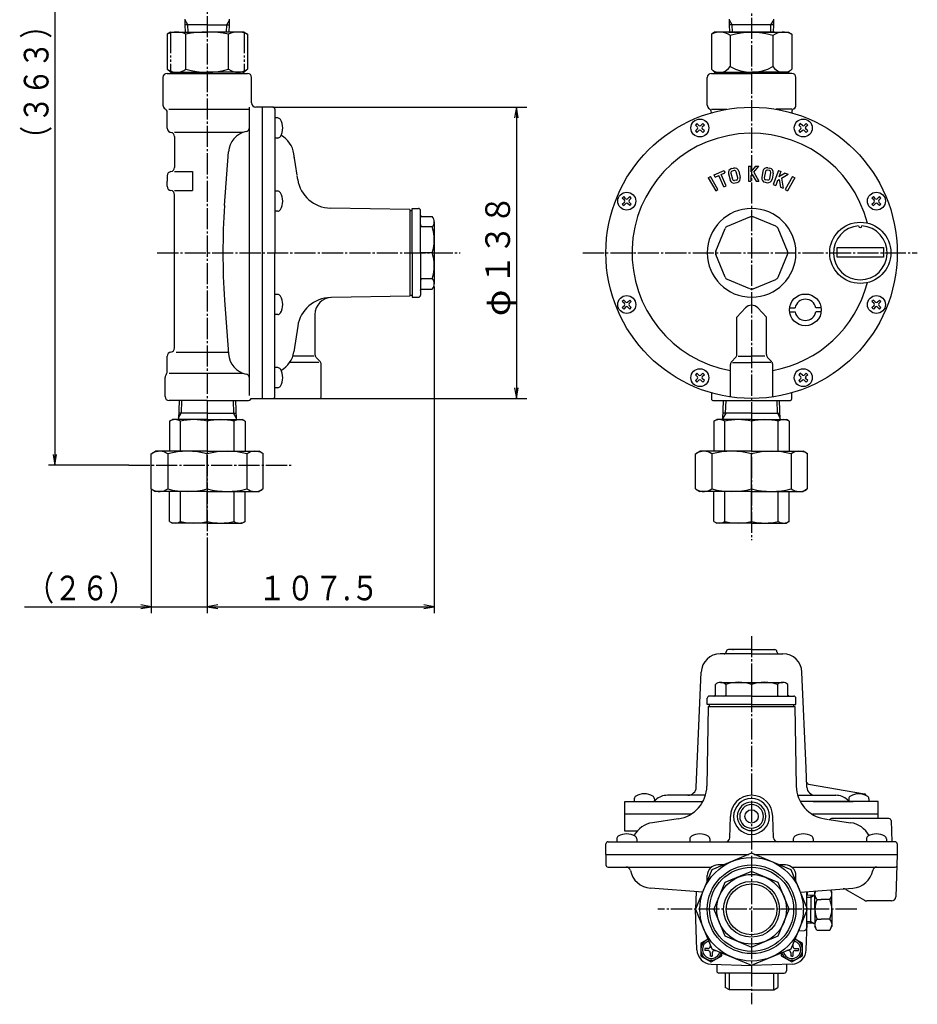
# Model space of a CAD drawing. Extents: x -117 to 649, y -292 to 560.
# Drawn here: x -117 to 309, y -292 to 174 of the extents above; entities that cross this region are included whole.
import ezdxf
from ezdxf.enums import TextEntityAlignment as Align

# ---------------------------------------------------------------- set-up
doc = ezdxf.new("R2010")
doc.units = 0
doc.linetypes.add('EXLTYPE2', pattern=[13, 10, -1, 1, -1])
doc.linetypes.add('EXLTYPE3', pattern=[15, 10, -1, 1, -1, 1, -1])
doc.layers.add('LAY-1', color=3, linetype='CONTINUOUS')
doc.layers.add('LAY-3', color=1, linetype='CONTINUOUS')
doc.styles.add('EXCADSTD', font='monotxt', dxfattribs={"bigfont": 'extfont'})

msp = doc.modelspace()

# ---------------------------------------------------------------- linework, layer by layer
at = {"layer": 'LAY-1', "color": 1, "linetype": 'EXLTYPE2'}
for p, q in [((230, 356.83), (230, -72.57)), ((-27.8, 344.65), (-27.8, -79.35)), ((-51.5, 63.5), (91.9, 63.5)), ((150.1, 63.5), (308.5, 63.5)), ((-65, -37), (12.3, -37)), ((230, -118.03), (230, -292.43)), ((279.8, -247.43), (185.6, -247.43))]:
    msp.add_line(p, q, dxfattribs=at)
at = {"layer": 'LAY-1', "color": 2, "linetype": 'CONTINUOUS'}
for p, q in [((-38.28, 171.48), (-38.28, 174.1)), ((-17.32, 171.48), (-17.32, 174.1)), ((219.52, 171.48), (219.52, 174.1)), ((240.48, 171.48), (240.48, 174.1)), ((-45.3, 168), (-46.8, 167.13)), ((-45.3, 168), (-27.8, 168)), ((-27.8, 171.5), (-38.28, 171.5)), ((-38.16, 168), (-38.28, 171.48)), ((-27.8, 171.5), (-17.32, 171.5)), ((-10.3, 168), (-27.8, 168)), ((-17.44, 168), (-17.32, 171.48)), ((-10.3, 168), (-8.8, 167.13)), ((212.5, 168), (211, 167.13)), ((240.85, 168), (212.5, 168)), ((219.15, 168), (247.5, 168)), ((230, 171.5), (219.52, 171.5)), ((219.64, 168), (219.52, 171.48)), ((240.48, 171.5), (230, 171.5)), ((240.36, 168), (240.48, 171.48)), ((247.5, 168), (249, 167.13)), ((-46.8, 167.13), (-46.8, 150.5)), ((-37.9, 150.5), (-37.9, 167.13)), ((-17.7, 150.5), (-17.7, 167.13)), ((-8.8, 167.13), (-8.8, 150.5)), ((211, 167.13), (211, 150.5)), ((219.9, 166.44), (219.9, 151.71)), ((240.1, 166.44), (240.1, 151.71)), ((249, 167.13), (249, 150.5)), ((-46.8, 150.5), (-45.3, 149)), ((-8.8, 150.5), (-10.3, 149)), ((212.5, 149), (211, 150.5)), ((247.5, 149), (249, 150.5)), ((-48.8, 146.5), (-48.8, 133.5)), ((-46.8, 148.5), (-8.8, 148.5)), ((-45.3, 149), (-27.8, 149)), ((-44.8, 149), (-44.8, 148.5)), ((-10.3, 149), (-27.8, 149)), ((-10.8, 149), (-10.8, 148.5)), ((-6.8, 134.5), (-6.8, 146.5)), ((209, 133.5), (209, 146.5)), ((211, 148.5), (230, 148.5)), ((212.5, 149), (212.5, 148.5)), ((212.5, 149), (230, 149)), ((247.5, 149), (230, 149)), ((249, 148.5), (230, 148.5)), ((247.5, 149), (247.5, 148.5)), ((251, 133.5), (251, 146.5)), ((-46, 131.5), (-7.8, 131.5)), ((-7.8, -4), (-7.8, 132.5)), ((-1.8, 132.5), (-4.8, 132.5)), ((3.2, 132.5), (-1.8, 132.5)), ((-1.8, 132.5), (-1.8, -5.5)), ((4.2, 131.5), (4.2, 63.5)), ((211, 131.5), (218.3, 131.5)), ((249, 131.5), (241.7, 131.5)), ((-46.8, 122.5), (-46.8, 130.04)), ((5.53, 127.38), (4.2, 127.38)), ((211, 129.83), (211, 130.04)), ((249, 129.83), (249, 130.04)), ((204.09, 124.75), (203.39, 124.04)), ((204.38, 123.05), (203.39, 124.04)), ((203.39, 121.21), (204.38, 122.2)), ((205.08, 123.76), (204.09, 124.75)), ((205.08, 121.5), (204.09, 120.51)), ((205.93, 123.76), (206.92, 124.75)), ((206.92, 120.51), (205.93, 121.5)), ((207.63, 124.04), (206.64, 123.05)), ((207.63, 121.21), (206.64, 122.2)), ((207.63, 124.04), (206.92, 124.75)), ((253.08, 124.75), (252.37, 124.04)), ((253.36, 123.05), (252.37, 124.04)), ((252.37, 121.21), (253.36, 122.2)), ((254.07, 123.76), (253.08, 124.75)), ((254.07, 121.5), (253.08, 120.51)), ((254.92, 123.76), (255.91, 124.75)), ((255.91, 120.51), (254.92, 121.5)), ((256.61, 124.04), (255.62, 123.05)), ((256.61, 121.21), (255.62, 122.2)), ((256.61, 124.04), (255.91, 124.75)), ((-10.85, 120.5), (-43.3, 120.5)), ((-43.3, 118.53), (-43.3, 103.97)), ((5.53, 117.88), (4.2, 117.88)), ((203.39, 121.21), (204.09, 120.51)), ((206.92, 120.51), (207.63, 121.21)), ((252.37, 121.21), (253.08, 120.51)), ((255.91, 120.51), (256.61, 121.21)), ((-19.67, 85.93), (-17.76, 111.4)), ((14.73, 100.26), (13.21, 110.41)), ((220.51, 103.38), (221.48, 103.62)), ((228.5, 104.5), (228.5, 97.5)), ((228.5, 104.5), (229.7, 104.5)), ((231.93, 104.5), (229.7, 101.84)), ((229.7, 104.5), (229.7, 101.84)), ((231.11, 101.65), (233.5, 104.5)), ((231.93, 104.5), (233.5, 104.5)), ((238.45, 102.44), (237.47, 102.61)), ((237.68, 103.79), (238.66, 103.62)), ((237.68, 103.79), (238.66, 103.62)), ((-46.8, 100), (-46.8, 97.5)), ((-43.3, 102), (-34.8, 102)), ((-34.8, 102), (-34.8, 93)), ((15.03, 98.28), (14.78, 99.96)), ((209.5, 99.01), (210.54, 99.61)), ((209.5, 99.01), (213, 92.94)), ((214.04, 93.54), (210.54, 99.61)), ((212.33, 100.5), (216.94, 102.45)), ((212.8, 99.39), (212.33, 100.5)), ((212.8, 99.39), (214.55, 100.14)), ((216.82, 94.8), (214.55, 100.14)), ((215.66, 100.61), (217.41, 101.35)), ((217.92, 95.27), (215.66, 100.61)), ((216.94, 102.45), (217.41, 101.35)), ((219.06, 100.95), (219.78, 98.04)), ((220.22, 101.24), (220.95, 98.33)), ((221.77, 102.46), (220.8, 102.21)), ((222.89, 97.99), (221.92, 97.75)), ((223.47, 98.96), (222.74, 101.87)), ((223.91, 102.16), (224.63, 99.25)), ((229.7, 99.97), (230.29, 100.67)), ((229.7, 99.97), (229.7, 97.5)), ((230.29, 100.67), (232.11, 97.5)), ((231.11, 101.65), (233.5, 97.5)), ((235.36, 102.17), (234.84, 99.22)), ((236.54, 101.96), (236.02, 99.01)), ((237.65, 97.91), (236.67, 98.08)), ((238.58, 98.56), (239.1, 101.51)), ((240.28, 101.3), (239.76, 98.35)), ((242.69, 102.46), (240.3, 95.88)), ((242.27, 97.79), (243.06, 98.25)), ((242.69, 102.46), (243.82, 102.05)), ((243.82, 102.05), (242.91, 99.55)), ((245.92, 101.28), (242.91, 99.55)), ((243.06, 98.25), (243.69, 94.64)), ((244.16, 98.88), (247.39, 100.75)), ((244.16, 98.88), (245, 94.17)), ((245.92, 101.28), (247.39, 100.75)), ((249.46, 99.61), (245.96, 93.54)), ((250.5, 99.01), (247, 92.94)), ((249.46, 99.61), (250.5, 99.01)), ((-46.8, 95), (-46.8, 97.5)), ((213, 92.94), (214.04, 93.54)), ((216.82, 94.8), (217.92, 95.27)), ((222.21, 96.59), (223.18, 96.83)), ((228.5, 97.5), (229.7, 97.5)), ((232.11, 97.5), (233.5, 97.5)), ((236.46, 96.9), (237.45, 96.73)), ((236.46, 96.9), (237.45, 96.73)), ((240.3, 95.88), (241.43, 95.47)), ((242.27, 97.79), (241.43, 95.47)), ((243.69, 94.64), (245, 94.17)), ((245.96, 93.54), (247, 92.94)), ((-43.3, 93), (-34.8, 93)), ((-43.3, 18.47), (-43.3, 91.03)), ((5.53, 92.74), (4.2, 92.74)), ((169.46, 90.11), (168.75, 89.41)), ((169.74, 88.42), (168.75, 89.41)), ((170.45, 89.12), (169.46, 90.11)), ((171.3, 89.12), (172.29, 90.11)), ((172.99, 89.41), (172, 88.42)), ((172.99, 89.41), (172.29, 90.11)), ((287.71, 90.11), (287.01, 89.41)), ((288, 88.42), (287.01, 89.41)), ((288.7, 89.12), (287.71, 90.11)), ((289.55, 89.12), (290.54, 90.11)), ((291.25, 89.41), (290.26, 88.42)), ((291.25, 89.41), (290.54, 90.11)), ((68.2, 84), (30.57, 84.66)), ((68.2, 84), (68.2, 43)), ((69.2, 84.5), (72.2, 84.5)), ((69.2, 63.5), (69.2, 84.5)), ((168.75, 86.58), (169.74, 87.57)), ((168.75, 86.58), (169.46, 85.87)), ((170.45, 86.86), (169.46, 85.87)), ((172.29, 85.87), (171.3, 86.86)), ((172.99, 86.58), (172, 87.57)), ((172.29, 85.87), (172.99, 86.58)), ((287.01, 86.58), (288, 87.57)), ((287.01, 86.58), (287.71, 85.87)), ((288.7, 86.86), (287.71, 85.87)), ((290.54, 85.87), (289.55, 86.86)), ((291.25, 86.58), (290.26, 87.57)), ((290.54, 85.87), (291.25, 86.58)), ((5.53, 83.24), (4.2, 83.24)), ((68.2, 83.5), (69.2, 83.5)), ((73.2, 63.5), (73.2, 83.5)), ((73.7, 80.65), (78.7, 80.65)), ((78.7, 75.75), (73.7, 75.75)), ((79.7, 78.23), (79.7, 48.77)), ((270.5, 61.5), (270.5, 66)), ((270.5, 66), (292.5, 66)), ((292.5, 66), (292.5, 61.5)), ((4.2, -4.5), (4.2, 63.5)), ((69.2, 63.5), (69.2, 42.5)), ((73.2, 63.5), (73.2, 43.5)), ((78.7, 63.5), (73.2, 63.5)), ((292.5, 61.5), (270.5, 61.5)), ((78.7, 51.25), (73.7, 51.25)), ((5.53, 43.76), (4.2, 43.76)), ((68.2, 43), (31.06, 42.35)), ((68.2, 43.5), (69.2, 43.5)), ((69.2, 42.5), (72.2, 42.5)), ((73.7, 46.35), (78.7, 46.35)), ((-19.67, 41.07), (-17.76, 15.6)), ((169.46, 41.13), (168.75, 40.42)), ((169.74, 39.43), (168.75, 40.42)), ((168.75, 37.59), (169.74, 38.58)), ((168.75, 37.59), (169.46, 36.89)), ((170.45, 40.14), (169.46, 41.13)), ((170.45, 37.88), (169.46, 36.89)), ((171.3, 40.14), (172.29, 41.13)), ((172.29, 36.89), (171.3, 37.88)), ((172.99, 40.42), (172, 39.43)), ((172.99, 37.59), (172, 38.58)), ((172.99, 40.42), (172.29, 41.13)), ((172.29, 36.89), (172.99, 37.59)), ((223, 33), (227.06, 37.4)), ((237, 33), (232.94, 37.4)), ((248.07, 37.5), (250.6, 37.5)), ((262.93, 37.5), (260.4, 37.5)), ((287.71, 41.13), (287.01, 40.42)), ((288, 39.43), (287.01, 40.42)), ((287.01, 37.59), (288, 38.58)), ((287.01, 37.59), (287.71, 36.89)), ((288.7, 40.14), (287.71, 41.13)), ((288.7, 37.88), (287.71, 36.89)), ((289.55, 40.14), (290.54, 41.13)), ((290.54, 36.89), (289.55, 37.88)), ((291.25, 40.42), (290.26, 39.43)), ((291.25, 37.59), (290.26, 38.58)), ((291.25, 40.42), (290.54, 41.13)), ((290.54, 36.89), (291.25, 37.59)), ((5.53, 34.26), (4.2, 34.26)), ((23.2, 34.35), (23.2, 15.33)), ((223, 15.33), (223, 33)), ((237, 15.33), (237, 33)), ((248.07, 35.5), (250.6, 35.5)), ((262.93, 35.5), (260.4, 35.5)), ((15.03, 28.72), (13.21, 16.59)), ((-46.8, 7.15), (-46.8, 14.5)), ((-42.5, 16.5), (-17.79, 16.5)), ((22.6, 14.5), (12.7, 14.5)), ((223.72, 14.5), (230, 14.5)), ((236.28, 14.5), (230, 14.5)), ((25.1, 11.5), (11.18, 11.5)), ((25.61, 12.09), (23.79, 13.91)), ((26.2, -4.5), (26.2, 10.67)), ((220, -4.77), (220, 10.67)), ((222.41, 13.91), (220.59, 12.09)), ((220.93, 11.5), (230, 11.5)), ((239.07, 11.5), (230, 11.5)), ((237.59, 13.91), (239.41, 12.09)), ((240, -4.77), (240, 10.67)), ((-45.8, 6.5), (-10.85, 6.5)), ((5.53, 9.12), (4.2, 9.12)), ((204.09, 6.49), (203.39, 5.79)), ((204.38, 4.8), (203.39, 5.79)), ((205.08, 5.5), (204.09, 6.49)), ((205.93, 5.5), (206.92, 6.49)), ((207.63, 5.79), (206.64, 4.8)), ((207.63, 5.79), (206.92, 6.49)), ((253.08, 6.49), (252.37, 5.79)), ((253.36, 4.8), (252.37, 5.79)), ((254.07, 5.5), (253.08, 6.49)), ((254.92, 5.5), (255.91, 6.49)), ((256.61, 5.79), (255.62, 4.8)), ((256.61, 5.79), (255.91, 6.49)), ((-47.8, -4.5), (-47.8, 4.5)), ((203.39, 2.96), (204.38, 3.95)), ((203.39, 2.96), (204.09, 2.25)), ((205.08, 3.24), (204.09, 2.25)), ((206.92, 2.25), (205.93, 3.24)), ((207.63, 2.96), (206.64, 3.95)), ((206.92, 2.25), (207.63, 2.96)), ((252.37, 2.96), (253.36, 3.95)), ((252.37, 2.96), (253.08, 2.25)), ((254.07, 3.24), (253.08, 2.25)), ((255.91, 2.25), (254.92, 3.24)), ((256.61, 2.96), (255.62, 3.95)), ((255.91, 2.25), (256.61, 2.96)), ((5.53, -0.38), (4.2, -0.38)), ((211, -2.83), (211, -5.5)), ((249, -5.5), (249, -2.83)), ((-27.8, -6.5), (-45.8, -6.5)), ((-41.14, -6.5), (-41.45, -15.5)), ((-27.8, -6.5), (-8.8, -6.5)), ((-14.46, -6.5), (-14.15, -15.5)), ((-7.07, -5.5), (-1.8, -5.5)), ((-1.8, -5.5), (25.2, -5.5)), ((212, -6.5), (248, -6.5)), ((216.46, -15.5), (216.74, -6.5)), ((243.54, -15.55), (243.26, -6.5)), ((-27.8, -12.5), (-41.35, -12.5)), ((-27.8, -12.5), (-14.25, -12.5)), ((230, -12.5), (216.59, -12.5)), ((230, -12.5), (243.41, -12.5)), ((-45.66, -16.28), (-44.3, -15.5)), ((-45.66, -16.28), (-45.66, -30.5)), ((-27.8, -15.5), (-44.3, -15.5)), ((-40.47, -30.64), (-40.47, -16.28)), ((-27.8, -15.5), (-11.3, -15.5)), ((-27.8, -16.28), (-27.8, -30.5)), ((-15.13, -30.5), (-15.13, -16.28)), ((-9.94, -16.28), (-11.3, -15.5)), ((-9.94, -16.28), (-9.94, -30.5)), ((212.14, -16.28), (213.5, -15.5)), ((212.14, -16.28), (212.14, -30.5)), ((230, -15.5), (213.5, -15.5)), ((217.33, -30.64), (217.33, -16.28)), ((230, -15.5), (246.5, -15.5)), ((230, -16.28), (230, -30.5)), ((242.67, -30.5), (242.67, -16.28)), ((247.86, -16.28), (246.5, -15.5)), ((247.86, -16.28), (247.86, -30.5)), ((-54.32, -31.67), (-52.3, -30.5)), ((-54.32, -48.33), (-54.32, -31.67)), ((-27.8, -30.5), (-52.3, -30.5)), ((-46.56, -31.67), (-46.56, -48.33)), ((-27.8, -30.5), (-3.3, -30.5)), ((-27.8, -48.33), (-27.8, -31.67)), ((-9.04, -31.67), (-9.04, -48.33)), ((-1.28, -31.67), (-3.3, -30.5)), ((-1.28, -48.33), (-1.28, -31.4)), ((203.48, -31.67), (205.5, -30.5)), ((203.48, -48.33), (203.48, -31.67)), ((230, -30.5), (205.5, -30.5)), ((211.24, -31.67), (211.24, -48.33)), ((230, -30.5), (254.5, -30.5)), ((230, -48.33), (230, -31.67)), ((248.76, -31.67), (248.76, -48.33)), ((256.52, -31.67), (254.5, -30.5)), ((256.52, -48.33), (256.52, -31.4)), ((-54.32, -48.33), (-52.3, -49.5)), ((-27.8, -49.5), (-52.3, -49.5)), ((-45.66, -63.72), (-45.66, -49.5)), ((-40.47, -64.5), (-40.47, -49.36)), ((-40.47, -63.72), (-40.47, -49.5)), ((-27.8, -49.5), (-3.3, -49.5)), ((-27.8, -63.72), (-27.8, -49.5)), ((-15.13, -63.72), (-15.13, -49.36)), ((-9.94, -63.72), (-9.94, -49.5)), ((-1.28, -48.33), (-3.3, -49.5)), ((203.48, -48.33), (205.5, -49.5)), ((230, -49.5), (205.5, -49.5)), ((212.14, -63.72), (212.14, -49.5)), ((217.33, -64.5), (217.33, -49.36)), ((217.33, -63.72), (217.33, -49.5)), ((230, -49.5), (254.5, -49.5)), ((230, -63.72), (230, -49.5)), ((242.67, -63.72), (242.67, -49.36)), ((247.86, -63.72), (247.86, -49.5)), ((256.52, -48.33), (254.5, -49.5)), ((-45.66, -63.72), (-44.3, -64.5)), ((-27.8, -64.5), (-44.3, -64.5)), ((-27.8, -64.5), (-11.3, -64.5)), ((-9.94, -63.72), (-11.3, -64.5)), ((212.14, -63.72), (213.5, -64.5)), ((230, -64.5), (213.5, -64.5)), ((230, -64.5), (246.5, -64.5)), ((247.86, -63.72), (246.5, -64.5)), ((230, -124.43), (219, -124.43)), ((221, -124.43), (221.5, -124.43)), ((230, -124.43), (241, -124.43)), ((230, -126.43), (215.13, -126.43)), ((230, -126.43), (244.87, -126.43)), ((203.79, -189.6), (206.16, -135.09)), ((255.81, -180.51), (253.84, -135.09)), ((212.85, -145.93), (212.85, -140.93)), ((215.27, -139.93), (244.73, -139.93)), ((217.75, -140.93), (217.75, -145.93)), ((230, -140.93), (230, -146.43)), ((242.25, -140.93), (242.25, -145.93)), ((247.15, -145.93), (247.15, -140.93)), ((209, -150.43), (209, -147.43)), ((230, -146.43), (210, -146.43)), ((230, -146.43), (250, -146.43)), ((251, -150.43), (251, -147.43)), ((209.5, -151.43), (208.84, -189.05)), ((230, -150.43), (209, -150.43)), ((209.5, -151.43), (250.5, -151.43)), ((210, -151.43), (210, -150.43)), ((230, -150.43), (251, -150.43)), ((250, -151.43), (250, -150.43)), ((250.5, -151.43), (251.16, -189.05)), ((256.21, -189.6), (255.81, -180.51)), ((256.93, -188.12), (283.45, -192.8)), ((174.44, -195.1), (174.44, -196.43)), ((183.94, -195.1), (183.94, -196.43)), ((200.19, -193.43), (190.11, -193.43)), ((208.15, -193.43), (190.11, -193.43)), ((251.85, -193.43), (269.89, -193.43)), ((276.06, -195.1), (276.06, -196.43)), ((285.56, -195.1), (285.56, -196.43)), ((170, -196.43), (206.9, -196.43)), ((170, -210.43), (170, -196.43)), ((290, -196.43), (253.1, -196.43)), ((259.15, -196.43), (278.17, -196.43)), ((290, -204.43), (290, -196.43)), ((201.19, -202.43), (170, -202.43)), ((195.22, -204.6), (183.09, -206.42)), ((219.65, -213.5), (220, -203.43)), ((240.35, -213.5), (240, -203.43)), ((290, -202.43), (258.81, -202.43)), ((264.78, -204.6), (266.46, -204.85)), ((266.76, -204.89), (276.91, -206.42)), ((295.07, -204.43), (267.93, -204.43)), ((296.07, -205.39), (296.42, -215.43)), ((166.12, -214.1), (166.12, -215.43)), ((175.8, -210.43), (170, -210.43)), ((175.62, -214.1), (175.62, -215.43)), ((200.76, -214.1), (200.76, -215.43)), ((210.26, -214.1), (210.26, -215.43)), ((249.74, -214.1), (249.74, -215.43)), ((259.24, -214.1), (259.24, -215.43)), ((284.38, -214.1), (284.38, -215.43)), ((293.88, -214.1), (293.88, -215.43)), ((161, -221.43), (161, -216.43)), ((162, -215.43), (230, -215.43)), ((298, -215.43), (230, -215.43)), ((299, -216.43), (299, -221.43)), ((161, -221.43), (161, -226.43)), ((161, -221.43), (228.75, -221.43)), ((231.25, -221.43), (298.98, -221.43)), ((298.98, -221.43), (298.28, -241.5)), ((162, -227.43), (211, -227.43)), ((216.68, -226.43), (214, -226.43)), ((246, -226.43), (243.32, -226.43)), ((249.12, -227.43), (298, -227.43)), ((209, -234.1), (209, -231.43)), ((251, -234.1), (251, -231.43)), ((206.87, -239.25), (182.1, -237.39)), ((253.1, -239.25), (277.9, -237.39)), ((203.69, -239.01), (203.4, -247.43)), ((256, -239.03), (256, -256.46)), ((260, -240.72), (256, -240.85)), ((256.31, -239.01), (256.37, -240.84)), ((258, -240.79), (258, -247.49)), ((260.39, -238.7), (260, -239.39)), ((260, -247.43), (260, -239.39)), ((267.33, -238.18), (268, -239.34)), ((268, -247.43), (268, -239.34)), ((274.58, -237.99), (283.54, -243.16)), ((261, -242.77), (263, -242.73)), ((267, -242.73), (263, -242.73)), ((296.28, -243.43), (284.54, -243.43)), ((204.07, -266.61), (203.4, -247.43)), ((258, -254.07), (258, -247.36)), ((260, -247.43), (260, -255.55)), ((268, -247.43), (268, -255.51)), ((255.93, -266.61), (256.37, -254.02)), ((260, -254.13), (256, -254.01)), ((260.97, -257.24), (260, -255.55)), ((261, -252.17), (263, -252.13)), ((267, -252.13), (263, -252.13)), ((267, -257.24), (268, -255.51)), ((252.32, -257.56), (255.03, -257.46)), ((260.97, -257.24), (267, -257.24)), ((210.41, -264.15), (210.41, -265.02)), ((249.59, -264.15), (249.59, -265.02)), ((207.81, -266.02), (207.81, -267.02)), ((209.41, -266.02), (207.81, -266.02)), ((209.41, -267.02), (207.81, -267.02)), ((210.41, -268.02), (210.41, -269.62)), ((210.91, -269.62), (210.41, -269.62)), ((210.91, -269.62), (211.41, -269.62)), ((211.41, -268.02), (211.41, -269.62)), ((212.41, -267.02), (213.28, -267.02)), ((247.59, -267.02), (246.72, -267.02)), ((248.59, -268.02), (248.59, -269.62)), ((249.09, -269.62), (248.59, -269.62)), ((249.09, -269.62), (249.59, -269.62)), ((249.59, -268.02), (249.59, -269.62)), ((250.59, -266.02), (252.19, -266.02)), ((250.59, -267.02), (252.19, -267.02)), ((252.19, -266.02), (252.19, -267.02)), ((210.82, -273.36), (230, -274.03)), ((213.5, -273.45), (213.5, -276.63)), ((249.18, -273.36), (230, -274.03)), ((246.5, -273.45), (246.5, -276.63)), ((230, -277.63), (214.5, -277.63)), ((217.5, -277.63), (217.5, -284.47)), ((230, -277.63), (245.5, -277.63)), ((242.5, -277.63), (242.5, -284.47)), ((219.5, -285.63), (217.5, -284.47)), ((240.5, -285.63), (242.5, -284.47)), ((230, -285.63), (219.5, -285.63)), ((230, -285.63), (240.5, -285.63))]:
    msp.add_line(p, q, dxfattribs=at)
at = {"layer": 'LAY-1', "color": 1, "linetype": 'CONTINUOUS'}
for p, q in [((-36.98, 171.5), (-38.28, 173.75)), ((-18.62, 171.5), (-17.32, 173.75)), ((220.82, 171.5), (219.52, 173.75)), ((239.18, 171.5), (240.48, 173.75)), ((-36.91, 168), (-36.98, 171.5)), ((-18.69, 168), (-18.62, 171.5)), ((220.89, 168), (220.82, 171.5)), ((239.11, 168), (239.18, 171.5)), ((-39.98, -6.5), (-40.19, -12.5)), ((-15.62, -6.5), (-15.41, -12.5)), ((217.72, -12.5), (217.9, -6.5)), ((242.28, -12.5), (242.1, -6.5)), ((-41.42, -14.64), (-40.19, -12.5)), ((-14.18, -14.64), (-15.41, -12.5)), ((217.75, -12.5), (216.44, -14.78)), ((242.25, -12.5), (243.56, -14.78)), ((256, -241.7), (258, -241.64)), ((258, -241.64), (259.57, -240.74)), ((256, -253.15), (258, -253.21)), ((258, -253.21), (259.57, -254.12))]:
    msp.add_line(p, q, dxfattribs=at)
at = {"layer": 'LAY-1', "color": 1, "linetype": 'EXLTYPE3'}
for p, q in [((-45.3, 168), (-45.3, 149)), ((-10.3, 168), (-10.3, 149)), ((13.58, 107.93), (13.21, 110.41)), ((219.5, -285.63), (219.5, -277.63)), ((240.5, -285.63), (240.5, -277.63))]:
    msp.add_line(p, q, dxfattribs=at)
at = {"layer": 'LAY-1', "color": 2, "linetype": 'CONTINUOUS', "flags": 128}
for points in [[(73.2, 81.36), (73.2, 81.36), (73.2, 81.36), (73.2, 81.36), (73.2, 81.36), (73.2, 81.36), (73.2, 81.36), (73.2, 81.36), (73.2, 81.36), (73.2, 81.35), (73.2, 81.35), (73.2, 81.35), (73.2, 81.35), (73.2, 81.34), (73.2, 81.34), (73.2, 81.33), (73.2, 81.32), (73.2, 81.32), (73.2, 81.31), (73.2, 81.3), (73.2, 81.29), (73.2, 81.29), (73.2, 81.28), (73.2, 81.27), (73.21, 81.25), (73.21, 81.24), (73.21, 81.23), (73.21, 81.21), (73.21, 81.2), (73.22, 81.19), (73.22, 81.17), (73.22, 81.16), (73.22, 81.15), (73.23, 81.13), (73.23, 81.12), (73.24, 81.1), (73.24, 81.09), (73.25, 81.07), (73.25, 81.05), (73.26, 81.04), (73.27, 81.02), (73.27, 81.01), (73.28, 80.99), (73.29, 80.98), (73.29, 80.96), (73.3, 80.95), (73.31, 80.93), (73.31, 80.92), (73.32, 80.91), (73.33, 80.9), (73.34, 80.88), (73.35, 80.87), (73.35, 80.86), (73.36, 80.85), (73.37, 80.84), (73.38, 80.83), (73.39, 80.82), (73.4, 80.81), (73.4, 80.8), (73.41, 80.79), (73.42, 80.78), (73.43, 80.77), (73.44, 80.77), (73.45, 80.76), (73.46, 80.75), (73.47, 80.74), (73.48, 80.73), (73.49, 80.73), (73.5, 80.72), (73.51, 80.71), (73.52, 80.71), (73.53, 80.7), (73.54, 80.7), (73.55, 80.69), (73.56, 80.69), (73.57, 80.68), (73.58, 80.68), (73.59, 80.67), (73.59, 80.67), (73.6, 80.67), (73.61, 80.67), (73.62, 80.66), (73.62, 80.66), (73.63, 80.66), (73.64, 80.66), (73.64, 80.66), (73.65, 80.66), (73.66, 80.66), (73.67, 80.66), (73.67, 80.65), (73.67, 80.65), (73.68, 80.65), (73.68, 80.65), (73.68, 80.65), (73.69, 80.65), (73.69, 80.65), (73.69, 80.65), (73.69, 80.65), (73.7, 80.65), (73.7, 80.65), (73.7, 80.65), (73.7, 80.65), (73.7, 80.65), (73.7, 80.65), (73.7, 80.65), (73.7, 80.65), (73.7, 80.65), (73.7, 80.65), (73.7, 80.65), (73.7, 80.65), (73.7, 80.65)], [(218.52, 76.06), (229.23, 80.5)], [(241.48, 76.06), (230.77, 80.5)], [(213, 64.27), (217.44, 74.98)], [(247, 64.27), (242.56, 74.98)], [(217.44, 52.02), (213, 62.73)], [(242.56, 52.02), (247, 62.73)], [(229.23, 46.5), (218.52, 50.94)], [(230.77, 46.5), (241.48, 50.94)], [(73.2, 45.64), (73.2, 45.64), (73.2, 45.64), (73.2, 45.64), (73.2, 45.64), (73.2, 45.64), (73.2, 45.64), (73.2, 45.64), (73.2, 45.64), (73.2, 45.65), (73.2, 45.65), (73.2, 45.65), (73.2, 45.65), (73.2, 45.66), (73.2, 45.66), (73.2, 45.67), (73.2, 45.68), (73.2, 45.68), (73.2, 45.69), (73.2, 45.7), (73.2, 45.71), (73.2, 45.71), (73.2, 45.72), (73.2, 45.73), (73.21, 45.75), (73.21, 45.76), (73.21, 45.77), (73.21, 45.79), (73.21, 45.8), (73.22, 45.81), (73.22, 45.83), (73.22, 45.84), (73.22, 45.85), (73.23, 45.87), (73.23, 45.88), (73.24, 45.9), (73.24, 45.91), (73.25, 45.93), (73.25, 45.95), (73.26, 45.96), (73.27, 45.98), (73.27, 45.99), (73.28, 46.01), (73.29, 46.02), (73.29, 46.04), (73.3, 46.05), (73.31, 46.07), (73.31, 46.08), (73.32, 46.09), (73.33, 46.1), (73.34, 46.12), (73.35, 46.13), (73.35, 46.14), (73.36, 46.15), (73.37, 46.16), (73.38, 46.17), (73.39, 46.18), (73.4, 46.19), (73.4, 46.2), (73.41, 46.21), (73.42, 46.22), (73.43, 46.23), (73.44, 46.23), (73.45, 46.24), (73.46, 46.25), (73.47, 46.26), (73.48, 46.27), (73.49, 46.27), (73.5, 46.28), (73.51, 46.29), (73.52, 46.29), (73.53, 46.3), (73.54, 46.3), (73.55, 46.31), (73.56, 46.31), (73.57, 46.32), (73.58, 46.32), (73.59, 46.33), (73.59, 46.33), (73.6, 46.33), (73.61, 46.33), (73.62, 46.34), (73.62, 46.34), (73.63, 46.34), (73.64, 46.34), (73.64, 46.34), (73.65, 46.34), (73.66, 46.34), (73.67, 46.34), (73.67, 46.35), (73.67, 46.35), (73.68, 46.35), (73.68, 46.35), (73.68, 46.35), (73.69, 46.35), (73.69, 46.35), (73.69, 46.35), (73.69, 46.35), (73.7, 46.35), (73.7, 46.35), (73.7, 46.35), (73.7, 46.35), (73.7, 46.35), (73.7, 46.35), (73.7, 46.35), (73.7, 46.35), (73.7, 46.35), (73.7, 46.35), (73.7, 46.35), (73.7, 46.35), (73.7, 46.35)], [(212.14, -146.43), (212.14, -146.43), (212.14, -146.43), (212.14, -146.43), (212.14, -146.43), (212.14, -146.43), (212.14, -146.43), (212.14, -146.43), (212.14, -146.43), (212.15, -146.43), (212.15, -146.43), (212.15, -146.43), (212.15, -146.43), (212.16, -146.43), (212.16, -146.43), (212.17, -146.43), (212.18, -146.43), (212.18, -146.43), (212.19, -146.43), (212.2, -146.42), (212.21, -146.42), (212.21, -146.42), (212.22, -146.42), (212.23, -146.42), (212.25, -146.42), (212.26, -146.42), (212.27, -146.42), (212.29, -146.42), (212.3, -146.41), (212.31, -146.41), (212.33, -146.41), (212.34, -146.41), (212.35, -146.4), (212.37, -146.4), (212.38, -146.39), (212.4, -146.39), (212.41, -146.38), (212.43, -146.38), (212.45, -146.37), (212.46, -146.37), (212.48, -146.36), (212.49, -146.35), (212.51, -146.35), (212.52, -146.34), (212.54, -146.33), (212.55, -146.33), (212.57, -146.32), (212.58, -146.31), (212.59, -146.3), (212.6, -146.3), (212.62, -146.29), (212.63, -146.28), (212.64, -146.27), (212.65, -146.26), (212.66, -146.26), (212.67, -146.25), (212.68, -146.24), (212.69, -146.23), (212.7, -146.22), (212.71, -146.21), (212.72, -146.21), (212.73, -146.2), (212.73, -146.19), (212.74, -146.18), (212.75, -146.17), (212.76, -146.16), (212.77, -146.15), (212.77, -146.14), (212.78, -146.13), (212.79, -146.12), (212.79, -146.11), (212.8, -146.1), (212.8, -146.09), (212.81, -146.08), (212.81, -146.07), (212.82, -146.06), (212.82, -146.05), (212.83, -146.04), (212.83, -146.03), (212.83, -146.02), (212.83, -146.02), (212.84, -146.01), (212.84, -146), (212.84, -146), (212.84, -145.99), (212.84, -145.98), (212.84, -145.97), (212.84, -145.97), (212.84, -145.96), (212.85, -145.96), (212.85, -145.95), (212.85, -145.95), (212.85, -145.95), (212.85, -145.94), (212.85, -145.94), (212.85, -145.94), (212.85, -145.93), (212.85, -145.93), (212.85, -145.93), (212.85, -145.93), (212.85, -145.93), (212.85, -145.93), (212.85, -145.93), (212.85, -145.93), (212.85, -145.93), (212.85, -145.93), (212.85, -145.93), (212.85, -145.93), (212.85, -145.93), (212.85, -145.93), (212.85, -145.93)], [(247.86, -146.43), (247.86, -146.43), (247.86, -146.43), (247.86, -146.43), (247.86, -146.43), (247.86, -146.43), (247.86, -146.43), (247.86, -146.43), (247.86, -146.43), (247.85, -146.43), (247.85, -146.43), (247.85, -146.43), (247.85, -146.43), (247.84, -146.43), (247.84, -146.43), (247.83, -146.43), (247.82, -146.43), (247.82, -146.43), (247.81, -146.43), (247.8, -146.42), (247.79, -146.42), (247.79, -146.42), (247.78, -146.42), (247.77, -146.42), (247.75, -146.42), (247.74, -146.42), (247.73, -146.42), (247.71, -146.42), (247.7, -146.41), (247.69, -146.41), (247.67, -146.41), (247.66, -146.41), (247.65, -146.4), (247.63, -146.4), (247.62, -146.39), (247.6, -146.39), (247.59, -146.38), (247.57, -146.38), (247.55, -146.37), (247.54, -146.37), (247.52, -146.36), (247.51, -146.35), (247.49, -146.35), (247.48, -146.34), (247.46, -146.33), (247.45, -146.33), (247.43, -146.32), (247.42, -146.31), (247.41, -146.3), (247.4, -146.3), (247.38, -146.29), (247.37, -146.28), (247.36, -146.27), (247.35, -146.26), (247.34, -146.26), (247.33, -146.25), (247.32, -146.24), (247.31, -146.23), (247.3, -146.22), (247.29, -146.21), (247.28, -146.21), (247.27, -146.2), (247.27, -146.19), (247.26, -146.18), (247.25, -146.17), (247.24, -146.16), (247.23, -146.15), (247.23, -146.14), (247.22, -146.13), (247.21, -146.12), (247.21, -146.11), (247.2, -146.1), (247.2, -146.09), (247.19, -146.08), (247.19, -146.07), (247.18, -146.06), (247.18, -146.05), (247.17, -146.04), (247.17, -146.03), (247.17, -146.02), (247.17, -146.02), (247.16, -146.01), (247.16, -146), (247.16, -146), (247.16, -145.99), (247.16, -145.98), (247.16, -145.97), (247.16, -145.97), (247.16, -145.96), (247.15, -145.96), (247.15, -145.95), (247.15, -145.95), (247.15, -145.95), (247.15, -145.94), (247.15, -145.94), (247.15, -145.94), (247.15, -145.93), (247.15, -145.93), (247.15, -145.93), (247.15, -145.93), (247.15, -145.93), (247.15, -145.93), (247.15, -145.93), (247.15, -145.93), (247.15, -145.93), (247.15, -145.93), (247.15, -145.93), (247.15, -145.93), (247.15, -145.93), (247.15, -145.93), (247.15, -145.93)], [(230, -220.91), (211.25, -228.68), (203.48, -247.43), (211.25, -266.18), (230, -273.95), (248.75, -266.18), (256.52, -247.43), (248.75, -228.68), (230, -220.91)], [(230, -229.57), (217.37, -234.8), (212.14, -247.43), (217.37, -260.06), (230, -265.29), (242.63, -260.06), (247.86, -247.43), (242.63, -234.8), (230, -229.57)], [(209.37, -261.63), (205.91, -263.63), (205.91, -269.41), (210.91, -272.29), (215.91, -269.41), (215.91, -268.11)], [(244.09, -268.11), (244.09, -269.41), (249.09, -272.29), (254.09, -269.41), (254.09, -263.63), (250.63, -261.63)]]:
    msp.add_lwpolyline(points, dxfattribs=at)
at = {"layer": 'LAY-1', "color": 2, "linetype": 'CONTINUOUS'}
for centre, radius in [((230, 63.5), 69), ((205.51, 122.63), 4.25), ((254.49, 122.63), 4.25), ((170.87, 87.99), 4.25), ((289.13, 87.99), 4.25), ((281.5, 63.5), 14.5), ((170.87, 39.01), 4.25), ((255.5, 36.5), 7.5), ((289.13, 39.01), 4.25), ((205.51, 4.37), 4.25), ((254.49, 4.37), 4.25), ((230, -203.43), 3.15), ((230, -247.43), 24.5), ((230, -247.43), 19.92), ((230, -247.43), 16.5), ((230, -247.43), 12.02)]:
    msp.add_circle(centre, radius, dxfattribs=at)
at = {"layer": 'LAY-1', "color": 1, "linetype": 'CONTINUOUS'}
for radius in [21, 13.22]:
    msp.add_circle((230, -247.43), radius, dxfattribs=at)
at = {"layer": 'LAY-1', "color": 2, "linetype": 'CONTINUOUS'}
for centre, radius, start, end in [((-42.35, 156.14), 11.86, 67.9656, 112.0344), ((-27.8, 108.63), 59.37, 80.2018, 99.7982), ((-13.25, 156.14), 11.86, 67.9656, 112.0344), ((214.85, 159.05), 8.95, 55.6274, 115.4487), ((230, 134.59), 33.41, 72.4058, 107.5942), ((245.15, 159.05), 8.95, 64.5513, 124.3726), ((-42.35, 156.29), 7.3, 232.4744, 307.5256), ((-27.8, 183.78), 34.78, 253.1109, 286.8891), ((-13.25, 156.35), 7.35, 232.7301, 307.2699), ((214.85, 155.07), 6.07, 236.3564, 326.3564), ((230, 169.19), 20.19, 239.9897, 300.0103), ((245.15, 155.07), 6.07, 213.6436, 303.6436), ((-46.8, 146.5), 2, 90, 180), ((-8.8, 146.5), 2, 0, 90), ((211, 146.5), 2, 90, 180), ((249, 146.5), 2, 0, 90), ((-46.8, 133.5), 2, 180, 240), ((-48.8, 130.04), 2, 0, 60), ((-4.8, 134.5), 2, 180, 270), ((3.2, 131.5), 1, 0, 90), ((211, 133.5), 2, 180, 240), ((209, 130.04), 2, 0, 60), ((251, 130.04), 2, 120, 180), ((249, 133.5), 2, 300, 0), ((5.53, 125.88), 1.5, 30, 90), ((-0.1, 122.63), 8, 0, 30), ((-44.8, 122.5), 2, 180, 270), ((-9.8, 122.87), 2, 281.5671, 0), ((-0.1, 122.63), 8, 330, 0), ((203.95, 122.63), 0.6, 315, 45), ((205.51, 124.18), 0.6, 225, 315), ((205.51, 121.07), 0.6, 45, 135), ((207.06, 122.63), 0.6, 135, 225), ((252.94, 122.63), 0.6, 315, 45), ((254.49, 124.18), 0.6, 225, 315), ((254.49, 121.07), 0.6, 45, 135), ((256.05, 122.63), 0.6, 135, 225), ((-45.3, 118.53), 2, 0, 82.8192), ((-7.29, 110.62), 10.5, 101.5671, 175.7108), ((5.53, 119.38), 1.5, 270, 330), ((1.34, 108.63), 12, 8.5284, 61.2944), ((230, 63.5), 56.62, 14.4308, 259.8278), ((-45.3, 103.97), 2, 277.1808, 0), ((221, 101.44), 2, 104, 194), ((221.97, 101.68), 2, 14, 104), ((237.33, 101.82), 2, 80, 170), ((237.33, 101.82), 0.8, 80, 170), ((238.31, 101.65), 2, 350, 80), ((-44.8, 100), 2, 97.1808, 180), ((30.85, 100.65), 16, 188.5284, 269), ((221.72, 98.53), 2, 194, 284), ((221, 101.44), 0.8, 104, 194), ((221.72, 98.53), 0.8, 194, 284), ((221.97, 101.68), 0.8, 14, 104), ((222.69, 98.77), 0.8, 284, 14), ((222.69, 98.77), 2, 284, 14), ((236.81, 98.87), 2, 170, 260), ((236.81, 98.87), 0.8, 170, 260), ((237.79, 98.7), 2, 260, 350), ((237.79, 98.7), 0.8, 260, 350), ((238.31, 101.65), 0.8, 350, 80), ((-44.8, 95), 2, 180, 262.8192), ((-45.3, 91.03), 2, 0, 82.8192), ((5.53, 91.24), 1.5, 30, 90), ((-0.1, 87.99), 8, 0, 30), ((170.87, 89.55), 0.6, 225, 315), ((289.13, 89.55), 0.6, 225, 315), ((323.57, 63.5), 343.98, 176.2612, 183.7388), ((5.53, 84.74), 1.5, 270, 330), ((-0.1, 87.99), 8, 330, 0), ((72.2, 83.5), 1, 0, 90), ((169.32, 87.99), 0.6, 315, 45), ((170.87, 86.44), 0.6, 45, 135), ((172.43, 87.99), 0.6, 135, 225), ((230, 63.5), 21, 90, 270), ((230, 63.5), 21, 270, 90), ((287.57, 87.99), 0.6, 315, 45), ((289.13, 86.44), 0.6, 45, 135), ((290.68, 87.99), 0.6, 135, 225), ((76.19, 78.2), 3.51, 315.6484, 44.3516), ((230, 78.65), 2, 67.5, 115.0105), ((60.45, 69.62), 19.25, 341.4487, 18.5513), ((219.28, 74.22), 2, 112.5, 157.5), ((240.72, 74.22), 2, 22.5, 67.5), ((281.5, 63.5), 12.75, 93.5956, 86.4044), ((281.5, 76.25), 0.8, 181.7978, 358.2022), ((60.45, 57.38), 19.25, 341.4487, 18.5513), ((214.85, 63.5), 2, 157.5, 202.5), ((245.15, 63.5), 2, 337.5, 22.5), ((219.28, 52.78), 2, 202.5, 247.5), ((240.72, 52.78), 2, 292.5, 337.5), ((76.19, 48.8), 3.51, 315.6484, 44.3516), ((230, 63.5), 56.62, 280.1722, 345.5692), ((5.53, 42.26), 1.5, 30, 90), ((-0.1, 39.01), 8, 0, 30), ((30.85, 26.35), 16, 91, 171.4716), ((31.2, 34.35), 8, 91, 180), ((72.2, 43.5), 1, 270, 0), ((230, 48.35), 2, 250.9321, 292.5), ((-0.1, 39.01), 8, 330, 0), ((169.32, 39.01), 0.6, 315, 45), ((170.87, 40.56), 0.6, 225, 315), ((170.87, 37.45), 0.6, 45, 135), ((172.43, 39.01), 0.6, 135, 225), ((230, 34.69), 4, 42.6632, 137.3368), ((255.5, 36.5), 5, 11.537, 168.463), ((287.57, 39.01), 0.6, 315, 45), ((289.13, 40.56), 0.6, 225, 315), ((289.13, 37.45), 0.6, 45, 135), ((290.68, 39.01), 0.6, 135, 225), ((5.53, 35.76), 1.5, 270, 330), ((255.5, 36.5), 5, 191.537, 348.463), ((-44.8, 14.5), 2, 97.1808, 180), ((-45.3, 18.47), 2, 277.1808, 0), ((-7.29, 16.38), 10.5, 184.2892, 258.4329), ((1.34, 18.37), 12, 298.7056, 351.4716), ((25.2, 15.33), 2, 180, 225), ((221, 15.33), 2, 315, 0), ((239, 15.33), 2, 180, 225), ((24.2, 10.67), 2, 0, 45), ((222, 10.67), 2, 135, 180), ((238, 10.67), 2, 0, 45), ((-45.8, 4.5), 2, 138.5904, 180), ((-48.8, 7.15), 2, 318.5904, 0), ((-9.8, 4.13), 2, 0, 78.4329), ((5.53, 7.62), 1.5, 30, 90), ((-0.1, 4.37), 8, 0, 30), ((203.95, 4.37), 0.6, 315, 45), ((205.51, 5.93), 0.6, 225, 315), ((207.06, 4.37), 0.6, 135, 225), ((252.94, 4.37), 0.6, 315, 45), ((254.49, 5.93), 0.6, 225, 315), ((256.05, 4.37), 0.6, 135, 225), ((5.53, 1.12), 1.5, 270, 330), ((-0.1, 4.37), 8, 330, 0), ((205.51, 2.82), 0.6, 45, 135), ((254.49, 2.82), 0.6, 45, 135), ((-45.8, -4.5), 2, 180, 270), ((25.2, -4.5), 1, 270, 0), ((-8.8, -4.5), 2, 270, 330), ((212, -5.5), 1, 180, 270), ((248, -5.5), 1, 270, 0), ((-43.06, -20.18), 4.68, 56.3226, 123.6774), ((-43.06, -20.18), 4.68, 56.3226, 123.6774), ((-34.13, -41.46), 25.96, 75.8742, 104.1258), ((-21.47, -41.46), 25.96, 75.8742, 104.1258), ((-12.54, -20.18), 4.68, 56.3226, 123.6774), ((214.74, -20.18), 4.68, 56.3226, 123.6774), ((214.74, -20.18), 4.68, 56.3226, 123.6774), ((223.67, -41.46), 25.96, 75.8742, 104.1258), ((236.33, -41.46), 25.96, 75.8742, 104.1258), ((245.26, -20.18), 4.68, 56.3226, 123.6774), ((-50.43, -37.44), 6.94, 56.2097, 119.6144), ((-37.18, -68.85), 38.35, 75.8377, 104.1623), ((-18.42, -68.85), 38.35, 75.8377, 104.1623), ((-5.17, -37.44), 6.94, 60.3856, 123.7903), ((207.37, -37.44), 6.94, 56.2097, 119.6144), ((220.62, -68.85), 38.35, 75.8377, 104.1623), ((239.38, -68.85), 38.35, 75.8377, 104.1623), ((252.63, -37.44), 6.94, 60.3856, 123.7903), ((-50.43, -42.56), 6.94, 240.3856, 303.7903), ((-37.18, -11.15), 38.35, 255.8377, 284.1623), ((-18.42, -11.15), 38.35, 255.8377, 284.1623), ((-5.17, -42.56), 6.94, 236.2097, 299.6144), ((207.37, -42.56), 6.94, 240.3856, 303.7903), ((220.62, -11.15), 38.35, 255.8377, 284.1623), ((239.38, -11.15), 38.35, 255.8377, 284.1623), ((252.63, -42.56), 6.94, 236.2097, 299.6144), ((-43.06, -59.82), 4.68, 236.3226, 303.6774), ((-34.13, -38.54), 25.96, 255.8742, 284.1258), ((-21.47, -38.54), 25.96, 255.8742, 284.1258), ((-12.54, -59.82), 4.68, 236.3226, 303.6774), ((214.74, -59.82), 4.68, 236.3226, 303.6774), ((223.67, -38.54), 25.96, 255.8742, 284.1258), ((236.33, -38.54), 25.96, 255.8742, 284.1258), ((245.26, -59.82), 4.68, 236.3226, 303.6774), ((217, -125.43), 1, 270, 0), ((219, -125.43), 1, 90, 180), ((241, -125.43), 1, 0, 90), ((243, -125.43), 1, 180, 270), ((215.15, -135.43), 9, 90, 178), ((244.85, -135.43), 9, 2, 90), ((215.3, -143.44), 3.51, 45.6484, 134.3516), ((223.88, -159.17), 19.25, 71.4487, 108.5513), ((236.12, -159.17), 19.25, 71.4487, 108.5513), ((244.7, -143.44), 3.51, 45.6484, 134.3516), ((210, -147.43), 1, 90, 180), ((250, -147.43), 1, 0, 90), ((192.85, -188.77), 16, 278.5284, 359), ((199.8, -189.43), 4, 270, 357.5148), ((267.15, -188.77), 16, 181, 261.4716), ((257.1, -187.14), 1, 182.4852, 260), ((260.2, -189.43), 4, 182.4852, 270), ((175.94, -195.1), 1.5, 120, 180), ((179.19, -200.73), 8, 90, 120), ((179.19, -200.73), 8, 60, 90), ((182.44, -195.1), 1.5, 0, 60), ((182.56, -193.43), 3, 297.264, 313.3418), ((190.11, -201.43), 8, 90, 133.3418), ((230, -203.43), 10, 90, 180), ((230, -203.43), 8.51, 90, 270), ((230, -203.43), 10, 0, 90), ((230, -203.43), 8.51, 270, 90), ((269.89, -201.43), 8, 46.6582, 90), ((277.44, -193.43), 3, 226.6582, 242.7141), ((277.56, -195.1), 1.5, 120, 180), ((280.81, -200.73), 8, 90, 120), ((280.81, -200.73), 8, 60, 90), ((283.28, -193.78), 1, 16.6686, 80), ((284.06, -195.1), 1.5, 0, 60), ((230, -203.43), 6.75, 90, 270), ((230, -203.43), 5.6, 90, 270), ((230, -203.43), 6.75, 270, 90), ((230, -203.43), 5.6, 270, 90), ((267.93, -205.43), 1, 90, 136.8071), ((295.07, -205.43), 1, 2, 90), ((184.87, -218.28), 12, 98.5284, 151.2944), ((275.13, -218.28), 12, 28.7056, 81.4716), ((167.62, -214.1), 1.5, 120, 180), ((170.87, -219.73), 8, 90, 120), ((170.87, -219.73), 8, 60, 90), ((174.12, -214.1), 1.5, 0, 60), ((202.26, -214.1), 1.5, 120, 180), ((205.51, -219.73), 8, 90, 120), ((205.51, -219.73), 8, 60, 90), ((208.76, -214.1), 1.5, 0, 60), ((217.65, -213.43), 2, 270, 358), ((242.35, -213.43), 2, 182, 270), ((251.24, -214.1), 1.5, 120, 180), ((254.49, -219.73), 8, 90, 120), ((254.49, -219.73), 8, 60, 90), ((257.74, -214.1), 1.5, 0, 60), ((285.88, -214.1), 1.5, 120, 180), ((289.13, -219.73), 8, 90, 120), ((289.13, -219.73), 8, 60, 90), ((292.38, -214.1), 1.5, 0, 60), ((162, -216.43), 1, 90, 180), ((298, -216.43), 1, 0, 90), ((162, -226.43), 1, 180, 270), ((170.63, -229.43), 2, 11.5671, 90), ((214, -231.43), 5, 90, 180), ((246, -231.43), 5, 0, 90), ((289.37, -229.43), 2, 90, 168.4329), ((298, -226.43), 1, 270, 321.8469), ((182.88, -226.92), 10.5, 191.5671, 265.7108), ((277.12, -226.92), 10.5, 274.2892, 348.4329), ((273.58, -239.72), 2, 60, 94.2892), ((263.37, -240.34), 3.4, 153.5718, 172.4792), ((263.37, -240.34), 3.4, 187.5208, 225.8171), ((264.63, -240.29), 3.4, 314.1829, 352.4792), ((264.63, -240.29), 3.4, 7.5208, 26.4282), ((296.28, -241.43), 2, 270, 358), ((271.44, -247.45), 11.44, 155.8659, 179.8889), ((256.56, -247.4), 11.44, 359.8889, 24.1341), ((284.54, -241.43), 2, 240, 270), ((271.44, -247.49), 11.44, 179.6666, 204.1341), ((256.56, -247.45), 11.44, 335.8659, 0.1111), ((255, -256.46), 1, 272, 0), ((263.37, -254.61), 3.4, 134.1829, 172.4792), ((263.37, -254.61), 3.4, 187.5208, 206.1343), ((264.63, -254.56), 3.4, 7.5208, 45.8171), ((264.63, -254.56), 3.4, 333.5718, 352.4792), ((210.91, -266.52), 5, 107.3968, 342.6032), ((210.91, -266.52), 4.2, 106.4214, 343.5786), ((209.41, -265.02), 1, 270, 0), ((249.09, -266.52), 5, 197.3968, 72.6032), ((249.09, -266.52), 4.2, 196.4214, 73.5786), ((250.59, -265.02), 1, 180, 270), ((211.07, -266.36), 7, 182, 268), ((209.41, -268.02), 1, 0, 90), ((212.41, -268.02), 1, 90, 180), ((247.59, -268.02), 1, 0, 90), ((248.93, -266.36), 7, 272, 358), ((250.59, -268.02), 1, 90, 180), ((214.5, -276.63), 1, 180, 270), ((245.5, -276.63), 1, 270, 0)]:
    msp.add_arc(centre, radius, start, end, dxfattribs=at)
at = {"layer": 'LAY-1', "color": 1, "linetype": 'EXLTYPE3'}
for centre, radius, start, end in [((3.2, -4.5), 1, 270, 0), ((266.84, -204.4), 0.5, 261.4716, 316.8071)]:
    msp.add_arc(centre, radius, start, end, dxfattribs=at)
at = {"layer": 'LAY-1', "color": 2, "linetype": 'CONTINUOUS'}
for centre, major_axis, start_param, end_param in [((73.7, 76.89), (0, -1.15), 4.712389, 6.283185), ((73.7, 50.11), (0, -1.15), 3.141593, 4.712389), ((216.61, -145.93), (1.15, 0), 4.712389, 6.283185), ((243.39, -145.93), (1.15, 0), 3.141593, 4.712389)]:
    msp.add_ellipse(centre, major_axis=major_axis, ratio=0.435521, start_param=start_param, end_param=end_param, dxfattribs=at)
at = {"layer": 'LAY-3', "color": 1, "linetype": 'CONTINUOUS'}
for p, q in [((-100, 326), (-100, -37)), ((3.2, 132.5), (123.6, 132.5)), ((118.6, 132.5), (117.77, 127.5)), ((118.6, 132.5), (118.6, -5.5)), ((119.43, 127.5), (118.6, 132.5)), ((79.7, 47.5), (79.7, -107.1)), ((117.77, -0.5), (118.6, -5.5)), ((118.6, -5.5), (119.43, -0.5)), ((25.2, -5.5), (123.6, -5.5)), ((-100.83, -32), (-100, -37)), ((-100, -37), (-99.17, -32)), ((-65, -37), (-103, -37)), ((-54.32, -48.33), (-54.32, -107.1)), ((-27.8, -79.35), (-27.8, -107.1)), ((-114.32, -104.1), (-24.8, -104.1)), ((-54.32, -104.1), (-59.32, -103.27)), ((-59.32, -104.93), (-54.32, -104.1)), ((-22.8, -103.27), (-27.8, -104.1)), ((-22.8, -103.27), (-27.8, -104.1)), ((-27.8, -104.1), (-22.8, -104.93)), ((-27.8, -104.1), (79.7, -104.1)), ((-27.8, -104.1), (-22.8, -104.93)), ((79.7, -104.1), (74.7, -103.27)), ((74.7, -104.93), (79.7, -104.1))]:
    msp.add_line(p, q, dxfattribs=at)

# ---------------------------------------------------------------- texts
at = {"layer": 'LAY-3', "color": 3, "linetype": 'CONTINUOUS', "style": 'EXCADSTD'}
for s, height, width, p, p2 in [('）', 11.69, 1.508606, (-103.01, 165), (-103.01, 177.6)), ('３６３', 11.693, 1.366807, (-103.01, 125), (-103.01, 163.81)), ('（', 11.69, 1.508606, (-103.01, 111), (-103.01, 123.6)), ('１３８', 11.693, 1.500154, (115.59, 48.5), (115.59, 91.1)), ('φ', 11.69, 1.508606, (115.59, 33.5), (115.59, 46.1))]:
    msp.add_text(s, height=height, rotation=90, dxfattribs=dict(at, width=width)).set_placement(p, p2, align=Align.FIT)
for s, width, p, p2 in [('（２６）', 1.349312, (-113.32, -101.09), (-61.48, -101.09)), ('１０７.５', 1.304559, (-3.8, -101.09), (53.58, -101.09))]:
    msp.add_text(s, height=11.693, dxfattribs=dict(at, width=width)).set_placement(p, p2, align=Align.FIT)

doc.saveas('drawing.dxf')
